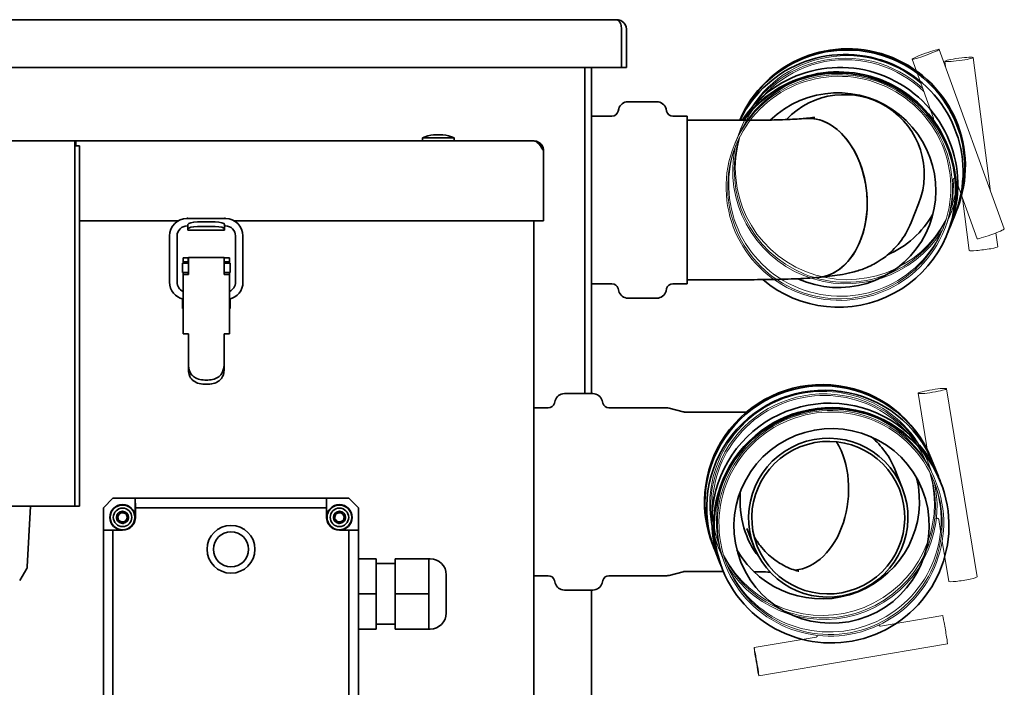
# Model space of a CAD drawing. Units: millimetres. Extents: x 0 to 2376, y 0 to 1680.
# Drawn here: x 427 to 735, y 1184 to 1393 of the extents above; entities that cross this region are included whole.
import ezdxf

# ---------------------------------------------------------------- set-up
doc = ezdxf.new("R2010")
doc.units = ezdxf.units.MM
doc.header["$LTSCALE"] = 4
doc.layers.add('Reference (ISO)', color=7, linetype='Continuous', lineweight=9)
doc.layers.add('Visible (ISO)', color=7, linetype='Continuous', lineweight=35)

msp = doc.modelspace()

# ---------------------------------------------------------------- linework, layer by layer
at = {"layer": 'Reference (ISO)'}
for p, q in [((735.269, 1327.329), (714.919, 1383.616)), ((713.153, 1362.029), (706.455, 1380.556)), ((731.018, 1339.087), (725.586, 1381.046)), ((716.88, 1378.191), (716.66, 1379.89)), ((652.7, 1358.709), (653.014, 1359.493)), ((650.618, 1353.513), (650.932, 1354.297)), ((726.805, 1324.269), (720.107, 1342.796)), ((724.338, 1320.587), (722.219, 1336.954)), ((718.607, 1332.302), (718.921, 1333.086)), ((716.525, 1327.106), (716.839, 1327.89)), ((733.263, 1321.743), (732.7, 1326.089)), ((711.491, 1256.425), (708.348, 1275.809)), ((726.795, 1218.273), (717.232, 1277.25)), ((711.711, 1253.458), (711.639, 1253.637)), ((713.793, 1248.262), (713.479, 1249.046)), ((715.347, 1232.645), (714.768, 1236.216)), ((717.911, 1216.832), (715.859, 1229.491)), ((645.805, 1227.051), (645.49, 1227.835)), ((647.886, 1221.855), (647.572, 1222.639)), ((696.505, 1202.804), (716.01, 1206.113)), ((656.867, 1196.078), (676.372, 1199.388)), ((658.373, 1187.205), (717.515, 1197.24))]:
    msp.add_line(p, q, dxfattribs=at)
for centre, major_axis, ratio, start_param, end_param in [((685.968, 1346.289), (-32.953, 13.203), 0.9955878, 4.3776629, 6.2831853), ((685.654, 1345.506), (-32.953, 13.203), 0.9955878, 4.3441834, 6.3504788), ((685.654, 1345.506), (-32.489, 13.017), 0.9955878, 4.3157395, 6.2459031), ((683.886, 1341.093), (-32.953, 13.203), 0.9955878, 4.1373949, 6.2831853), ((685.654, 1345.506), (32.489, -13.017), 0.9955878, 3.2220005, 6.2027775), ((685.968, 1346.289), (-32.489, 13.017), 0.9955878, 0.0925712, 3.0490215), ((683.886, 1341.093), (-32.489, 13.017), 0.9955878, 0.0121182, 3.1294745), ((685.654, 1345.506), (32.953, -13.203), 0.9955878, 3.3136747, 6.1111032), ((683.886, 1341.093), (32.953, -13.203), 0.9955878, 0, 0.4360644), ((685.654, 1345.506), (32.953, -13.203), 0.9955878, 6.2158918, 6.5322054), ((685.654, 1345.506), (32.489, -13.017), 0.9955878, 0.0372822, 0.277464), ((685.968, 1346.289), (32.953, -13.203), 0.9955878, 0, 0.2146622), ((731.037, 1325.799), (-4.232, -1.53), 0.0701847, 0, 3.1415926), ((728.8, 1321.165), (-4.463, -0.578), 0.0819872, 0, 3.1415927), ((678.444, 1241.039), (32.953, 13.203), 0.9955878, 0.0541736, 3.1415927), ((678.758, 1240.255), (-32.489, -13.017), 0.9955878, 3.1788749, 6.2459031), ((680.526, 1235.842), (32.953, 13.203), 0.9955878, 0, 3.1415927), ((678.758, 1240.255), (-32.953, -13.203), 0.9955878, 3.0742992, 6.3504788), ((678.444, 1241.039), (-32.489, -13.017), 0.9955878, 0.0925712, 3.0490215), ((678.758, 1240.255), (32.489, 13.017), 0.9955878, 3.2220005, 6.2027775), ((680.526, 1235.842), (-32.489, -13.017), 0.9955878, 0.0121182, 3.1294745), ((678.758, 1240.255), (32.953, 13.203), 0.9955878, 3.3136747, 6.1111032), ((722.353, 1217.552), (-4.442, -0.72), 0.091585, 0, 3.1415927), ((716.763, 1201.676), (0.753, -4.437), 0.0199214, 0, 3.1415927)]:
    msp.add_ellipse(centre, major_axis=major_axis, ratio=ratio, start_param=start_param, end_param=end_param, dxfattribs=at)
for centre, major_axis, ratio in [((710.687, 1382.086), (-4.232, -1.53), 0.0701847), ((683.572, 1340.309), (32.953, -13.203), 0.9955878), ((721.123, 1380.468), (-4.463, -0.578), 0.0819872), ((683.572, 1340.309), (32.489, -13.017), 0.9955878), ((680.84, 1235.058), (32.953, 13.203), 0.9955878), ((712.79, 1276.53), (-4.442, -0.72), 0.091585), ((680.84, 1235.058), (32.489, 13.017), 0.9955878), ((657.62, 1191.642), (0.753, -4.437), 0.0199214)]:
    msp.add_ellipse(centre, major_axis=major_axis, ratio=ratio, dxfattribs=at)
for points, knots in [([(713.153, 1362.029), (713.154, 1362.027), (713.155, 1362.023), (713.16, 1362.007), (713.164, 1361.993), (713.17, 1361.951), (713.173, 1361.928), (713.171, 1361.863), (713.168, 1361.823), (713.139, 1361.723), (713.114, 1361.666), (713.038, 1361.568), (712.995, 1361.528), (712.901, 1361.468), (712.852, 1361.448), (712.757, 1361.423), (712.711, 1361.419), (712.626, 1361.421), (712.59, 1361.428), (712.531, 1361.444), (712.509, 1361.453), (712.475, 1361.469), (712.463, 1361.475), (712.444, 1361.487), (712.437, 1361.491), (712.43, 1361.497), (712.428, 1361.498), (712.428, 1361.498)], [1.935967759, 1.935967759, 1.935967759, 1.935967759, 1.940134435, 1.940134435, 1.945391759, 1.945391759, 1.949069033, 1.949069033, 1.952486391, 1.952486391, 1.955431241, 1.955431241, 1.95765223, 1.95765223, 1.959731594, 1.959731594, 1.962102647, 1.962102647, 1.965102084, 1.965102084, 1.968548287, 1.968548287, 1.972216015, 1.972216015, 1.976724071, 1.976724071, 1.981039065, 1.981039065, 1.981039065, 1.981039065]), ([(719.159, 1342.709), (719.159, 1342.709), (719.159, 1342.711), (719.16, 1342.717), (719.161, 1342.721), (719.164, 1342.736), (719.166, 1342.748), (719.177, 1342.784), (719.183, 1342.802), (719.206, 1342.853), (719.222, 1342.885), (719.287, 1342.966), (719.332, 1343.014), (719.456, 1343.08), (719.515, 1343.101), (719.632, 1343.117), (719.687, 1343.115), (719.789, 1343.095), (719.835, 1343.078), (719.919, 1343.034), (719.953, 1343.008), (720.015, 1342.952), (720.036, 1342.925), (720.07, 1342.875), (720.08, 1342.855), (720.096, 1342.824), (720.101, 1342.812), (720.105, 1342.801), (720.106, 1342.798), (720.107, 1342.796)], [3.243400183, 3.243400183, 3.243400183, 3.243400183, 3.247077696, 3.247077696, 3.249905669, 3.249905669, 3.253813489, 3.253813489, 3.256400824, 3.256400824, 3.258831835, 3.258831835, 3.260856429, 3.260856429, 3.262087586, 3.262087586, 3.263110234, 3.263110234, 3.264188824, 3.264188824, 3.265544911, 3.265544911, 3.267455683, 3.267455683, 3.269843843, 3.269843843, 3.272300749, 3.272300749, 3.272959268, 3.272959268, 3.272959268, 3.272959268]), ([(720.846, 1340.182), (720.846, 1340.182), (720.846, 1340.182), (720.847, 1340.185), (720.848, 1340.188), (720.85, 1340.197), (720.852, 1340.201), (720.857, 1340.214), (720.861, 1340.224), (720.874, 1340.253), (720.881, 1340.268), (720.91, 1340.313), (720.928, 1340.344), (720.977, 1340.389)], [3.247602649, 3.247602649, 3.247602649, 3.247602649, 3.24976087, 3.24976087, 3.252885755, 3.252885755, 3.254666526, 3.254666526, 3.257188076, 3.257188076, 3.25899119, 3.25899119, 3.260746932, 3.260746932, 3.260746932, 3.260746932]), ([(711.491, 1256.425), (711.493, 1256.411), (711.496, 1256.392), (711.498, 1256.338), (711.498, 1256.307), (711.485, 1256.232), (711.478, 1256.201), (711.453, 1256.138), (711.44, 1256.11), (711.392, 1256.035), (711.35, 1255.984), (711.249, 1255.91), (711.198, 1255.884), (711.095, 1255.853), (711.045, 1255.846), (710.947, 1255.846), (710.902, 1255.854), (710.815, 1255.877), (710.78, 1255.894), (710.707, 1255.935), (710.684, 1255.955), (710.632, 1256.002), (710.62, 1256.018), (710.598, 1256.044), (710.592, 1256.053), (710.583, 1256.066), (710.58, 1256.07), (710.575, 1256.079), (710.573, 1256.082), (710.569, 1256.089), (710.567, 1256.091), (710.565, 1256.095), (710.565, 1256.096), (710.565, 1256.096)], [1.958989388, 1.958989388, 1.958989388, 1.958989388, 1.959565066, 1.959565066, 1.960018606, 1.960018606, 1.960259821, 1.960259821, 1.960414506, 1.960414506, 1.960647855, 1.960647855, 1.960821205, 1.960821205, 1.960992924, 1.960992924, 1.96119914, 1.96119914, 1.961494005, 1.961494005, 1.962000482, 1.962000482, 1.962975336, 1.962975336, 1.964068788, 1.964068788, 1.96512945, 1.96512945, 1.96649542, 1.96649542, 1.96873484, 1.96873484, 1.971449208, 1.971449208, 1.971449208, 1.971449208]), ([(714.768, 1236.216), (714.766, 1236.226), (714.764, 1236.24), (714.753, 1236.279), (714.746, 1236.301), (714.719, 1236.36), (714.7, 1236.399), (714.624, 1236.485), (714.575, 1236.53), (714.456, 1236.59), (714.398, 1236.608), (714.286, 1236.621), (714.232, 1236.618), (714.133, 1236.598), (714.089, 1236.58), (714.045, 1236.557), (714.037, 1236.553), (714.029, 1236.548)], [0.645290004, 0.645290004, 0.645290004, 0.645290004, 0.648985799, 0.648985799, 0.651681206, 0.651681206, 0.654267271, 0.654267271, 0.656239973, 0.656239973, 0.657549819, 0.657549819, 0.658724697, 0.658724697, 0.660030247, 0.660030247, 0.660345708, 0.660345708, 0.660345708, 0.660345708]), ([(696.026, 1203.143), (696.026, 1203.141), (696.027, 1203.139), (696.044, 1203.085), (696.071, 1203.034), (696.135, 1202.949), (696.171, 1202.915), (696.248, 1202.86), (696.286, 1202.842), (696.355, 1202.816), (696.384, 1202.81), (696.431, 1202.803), (696.449, 1202.802), (696.477, 1202.801), (696.487, 1202.802), (696.502, 1202.803), (696.505, 1202.804), (696.505, 1202.804)], [1.952681358, 1.952681358, 1.952681358, 1.952681358, 1.952790892, 1.952790892, 1.95528154, 1.95528154, 1.957804552, 1.957804552, 1.960813998, 1.960813998, 1.964436943, 1.964436943, 1.968271319, 1.968271319, 1.972627886, 1.972627886, 1.978365681, 1.978365681, 1.978365681, 1.978365681]), ([(676.372, 1199.388), (676.373, 1199.388), (676.377, 1199.389), (676.392, 1199.392), (676.406, 1199.396), (676.447, 1199.411), (676.468, 1199.42), (676.522, 1199.453), (676.556, 1199.476), (676.627, 1199.549), (676.664, 1199.598), (676.712, 1199.712), (676.726, 1199.77), (676.731, 1199.859), (676.729, 1199.89), (676.725, 1199.92)], [0.625231206, 0.625231206, 0.625231206, 0.625231206, 0.629679127, 0.629679127, 0.635222864, 0.635222864, 0.638995512, 0.638995512, 0.642481563, 0.642481563, 0.645524516, 0.645524516, 0.647833082, 0.647833082, 0.649109156, 0.649109156, 0.649109156, 0.649109156])]:
    msp.add_open_spline(points, degree=3, knots=knots, dxfattribs=at)
at = {"layer": 'Visible (ISO)'}
for p, q in [((613.769, 1392.924), (167.911, 1392.924)), ((613.769, 1392.924), (613.84, 1392.924)), ((613.84, 1392.924), (613.84, 1392.921)), ((615.269, 1389.924), (615.269, 1377.924)), ((615.34, 1389.924), (615.34, 1377.924)), ((616.84, 1377.924), (616.84, 1389.924)), ((299.839, 1377.924), (615.269, 1377.924)), ((603.84, 1377.924), (603.84, 1275.724)), ((603.84, 1377.924), (603.84, 1275.724)), ((605.84, 1377.924), (605.84, 1275.724)), ((615.34, 1377.924), (616.84, 1377.924)), ((614.229, 1364.221), (614.426, 1364.979)), ((617.33, 1367.224), (626.35, 1367.224)), ((629.451, 1364.221), (629.254, 1364.979)), ((605.84, 1362.724), (612.294, 1362.724)), ((631.387, 1362.724), (635.84, 1362.724)), ((635.84, 1310.124), (635.84, 1362.724)), ((635.84, 1361.424), (656.907, 1361.424)), ((562.84, 1355.904), (552.84, 1355.904)), ((552.84, 1354.904), (552.84, 1355.904)), ((556.39, 1356.853), (559.29, 1356.853)), ((562.84, 1354.904), (562.84, 1355.904)), ((178.84, 1354.904), (443.84, 1354.904)), ((443.84, 1354.904), (444.14, 1354.904)), ((443.84, 1354.553), (443.84, 1354.904)), ((443.84, 1354.553), (443.84, 1266.157)), ((444.14, 1353.404), (443.84, 1353.404)), ((445.34, 1353.365), (443.84, 1353.365)), ((444.14, 1354.904), (587.84, 1354.904)), ((444.14, 1354.904), (444.14, 1353.365)), ((445.34, 1353.365), (445.34, 1353.248)), ((445.34, 1266.08), (445.34, 1353.248)), ((590.84, 1329.904), (590.84, 1351.904)), ((708.469, 1335.23), (706.098, 1329.313)), ((719.772, 1331.633), (718.143, 1327.569)), ((720.487, 1333.419), (720.33, 1333.027)), ((476.377, 1329.904), (445.34, 1329.904)), ((479.04, 1330.61), (479.04, 1330.654)), ((479.04, 1330.654), (479.34, 1330.654)), ((491.115, 1330.61), (479.065, 1330.61)), ((479.34, 1328.26), (479.065, 1328.26)), ((479.34, 1330.654), (479.34, 1330.61)), ((479.34, 1328.737), (479.34, 1327.288)), ((482.34, 1329.514), (487.84, 1329.514)), ((482.34, 1328.065), (487.84, 1328.065)), ((490.84, 1330.61), (490.84, 1330.654)), ((490.84, 1330.654), (491.14, 1330.654)), ((490.84, 1327.288), (490.84, 1328.737)), ((491.115, 1328.26), (490.84, 1328.26)), ((491.14, 1330.654), (491.14, 1330.61)), ((590.84, 1329.904), (493.804, 1329.904)), ((587.84, 1329.904), (587.84, 1125.491)), ((473.59, 1325.135), (473.59, 1310.635)), ((475.94, 1325.135), (475.94, 1310.635)), ((479.34, 1327.006), (479.34, 1327.288)), ((479.34, 1327.006), (479.34, 1326.904)), ((490.84, 1326.904), (479.34, 1326.904)), ((490.84, 1327.288), (490.84, 1327.006)), ((490.84, 1326.904), (490.84, 1327.006)), ((494.24, 1310.635), (494.24, 1325.135)), ((496.59, 1310.635), (496.59, 1325.135)), ((717.585, 1326.176), (717.428, 1325.784)), ((479.49, 1318.404), (490.69, 1318.404)), ((479.49, 1318.403), (479.49, 1318.404)), ((479.49, 1318.403), (479.49, 1316.753)), ((490.69, 1318.404), (490.69, 1318.403)), ((490.69, 1318.403), (490.69, 1316.753)), ((477.59, 1316.634), (479.49, 1316.634)), ((477.59, 1315.076), (477.59, 1316.634)), ((477.84, 1318.235), (477.84, 1318.234)), ((477.84, 1318.235), (479.44, 1318.235)), ((477.84, 1318.234), (479.44, 1318.234)), ((477.84, 1318.234), (477.84, 1317.034)), ((477.84, 1317.034), (479.44, 1317.034)), ((477.84, 1316.634), (477.84, 1317.034)), ((479.44, 1318.234), (479.44, 1318.235)), ((479.44, 1317.034), (479.44, 1318.234)), ((479.44, 1317.034), (479.44, 1316.634)), ((479.49, 1316.753), (479.49, 1313.808)), ((490.69, 1313.808), (490.69, 1316.753)), ((490.69, 1316.634), (492.59, 1316.634)), ((490.74, 1318.235), (490.74, 1318.234)), ((490.74, 1318.235), (492.34, 1318.235)), ((490.74, 1318.234), (490.74, 1317.034)), ((492.34, 1318.234), (490.74, 1318.234)), ((490.74, 1317.034), (490.74, 1316.634)), ((492.34, 1317.034), (490.74, 1317.034)), ((492.34, 1318.235), (492.34, 1318.234)), ((492.34, 1318.234), (492.34, 1317.034)), ((492.34, 1317.034), (492.34, 1316.634)), ((492.59, 1316.634), (492.59, 1315.076)), ((477.59, 1313.634), (477.59, 1315.076)), ((477.59, 1313.634), (479.49, 1313.634)), ((477.84, 1313.034), (477.84, 1313.634)), ((477.84, 1313.034), (477.84, 1313.033)), ((477.84, 1313.033), (477.84, 1294.433)), ((479.44, 1313.634), (479.44, 1313.034)), ((479.44, 1313.033), (479.44, 1313.034)), ((479.49, 1313.808), (479.49, 1313.799)), ((479.49, 1313.315), (479.49, 1313.799)), ((479.49, 1313.315), (479.49, 1313.033)), ((490.69, 1313.808), (490.69, 1313.799)), ((490.69, 1313.799), (490.69, 1313.315)), ((490.69, 1313.634), (492.59, 1313.634)), ((490.69, 1313.315), (490.69, 1313.033)), ((490.74, 1313.634), (490.74, 1313.034)), ((490.74, 1313.034), (490.74, 1313.033)), ((492.34, 1313.634), (492.34, 1313.034)), ((492.34, 1313.034), (492.34, 1313.033)), ((492.34, 1313.033), (492.34, 1294.433)), ((492.59, 1315.076), (492.59, 1313.634)), ((605.84, 1310.124), (612.294, 1310.124)), ((631.387, 1310.124), (635.84, 1310.124)), ((635.84, 1311.424), (656.907, 1311.424)), ((614.229, 1308.627), (614.426, 1307.869)), ((629.451, 1308.627), (629.254, 1307.869)), ((477.59, 1304.634), (477.59, 1305.362)), ((477.59, 1302.334), (477.59, 1304.634)), ((492.59, 1305.362), (492.59, 1304.634)), ((492.59, 1302.334), (492.59, 1304.634)), ((617.33, 1305.624), (626.35, 1305.624)), ((477.84, 1302.334), (477.59, 1302.334)), ((492.59, 1302.334), (492.34, 1302.334)), ((479.49, 1294.433), (479.49, 1293.08)), ((490.69, 1294.433), (490.69, 1293.08)), ((479.49, 1290.917), (479.49, 1293.08)), ((479.49, 1285.338), (479.49, 1290.917)), ((490.69, 1293.08), (490.69, 1290.917)), ((490.69, 1290.917), (490.69, 1285.338)), ((479.49, 1285.338), (479.49, 1283.453)), ((490.69, 1285.338), (490.69, 1283.453)), ((597.37, 1275.724), (606.31, 1275.724)), ((594.247, 1272.689), (594.48, 1273.527)), ((609.433, 1272.689), (609.2, 1273.527)), ((587.84, 1271.224), (592.32, 1271.224)), ((611.36, 1271.224), (629.456, 1271.224)), ((634.593, 1269.988), (630.211, 1271.127)), ((635.096, 1269.924), (651.779, 1269.924)), ((443.84, 1263.508), (443.84, 1266.157)), ((445.34, 1266.08), (445.34, 1263.431)), ((443.84, 1263.508), (443.84, 1243.404)), ((443.84, 1243.404), (443.84, 1263.431)), ((445.34, 1243.404), (445.34, 1263.431)), ((712.3, 1255.564), (712.457, 1255.172)), ((713.016, 1253.778), (714.644, 1249.715)), ((703.341, 1246.118), (700.97, 1252.035)), ((715.202, 1248.321), (715.359, 1247.929)), ((443.84, 1240.404), (443.84, 1243.404)), ((445.34, 1243.404), (445.34, 1240.404)), ((452.84, 1239.904), (455.84, 1242.904)), ((462.84, 1242.904), (455.84, 1242.904)), ((462.84, 1236.904), (462.84, 1242.904)), ((522.84, 1242.904), (462.84, 1242.904)), ((462.866, 1239.904), (462.84, 1242.904)), ((522.814, 1239.904), (522.84, 1242.904)), ((529.84, 1242.904), (522.84, 1242.904)), ((522.84, 1242.904), (522.84, 1236.904)), ((529.84, 1242.904), (532.84, 1239.904)), ((443.84, 1240.404), (175.84, 1240.404)), ((428.923, 1221.356), (429.921, 1240.404)), ((443.84, 1240.404), (445.34, 1240.404)), ((452.84, 1239.904), (452.84, 1232.904)), ((458.273, 1238.453), (458.239, 1238.546)), ((522.814, 1239.904), (462.866, 1239.904)), ((462.866, 1239.904), (462.866, 1236.904)), ((522.814, 1239.904), (522.814, 1236.904)), ((527.442, 1238.546), (527.408, 1238.453)), ((532.84, 1232.904), (532.84, 1239.904)), ((459.47, 1235.272), (459.434, 1235.365)), ((526.246, 1235.365), (526.21, 1235.272)), ((452.84, 1232.904), (458.84, 1232.904)), ((452.84, 1132.904), (452.84, 1232.904)), ((455.84, 1232.878), (452.84, 1232.904)), ((455.84, 1132.93), (455.84, 1232.878)), ((455.84, 1232.878), (458.84, 1232.878)), ((526.84, 1232.904), (532.84, 1232.904)), ((529.84, 1232.878), (526.84, 1232.878)), ((529.84, 1232.878), (532.84, 1232.904)), ((529.84, 1132.93), (529.84, 1232.878)), ((532.84, 1132.904), (532.84, 1232.904)), ((656.928, 1227.521), (654.557, 1233.439)), ((643.924, 1228.168), (644.081, 1227.776)), ((644.64, 1226.382), (646.268, 1222.319)), ((532.84, 1223.904), (538.34, 1223.904)), ((538.34, 1223.904), (538.34, 1212.904)), ((544.34, 1223.904), (544.34, 1212.904)), ((544.34, 1223.904), (554.84, 1223.904)), ((554.84, 1223.904), (554.84, 1218.404)), ((554.84, 1223.904), (555.34, 1223.904)), ((428.783, 1220.886), (426.584, 1217.077)), ((538.34, 1222.404), (544.34, 1222.404)), ((634.593, 1219.86), (630.211, 1218.721)), ((635.096, 1219.924), (647.234, 1219.924)), ((646.826, 1220.925), (646.983, 1220.533)), ((554.84, 1218.404), (554.84, 1212.904)), ((560.34, 1218.904), (560.34, 1206.904)), ((587.84, 1218.624), (592.32, 1218.624)), ((594.247, 1217.159), (594.48, 1216.321)), ((609.433, 1217.159), (609.2, 1216.321)), ((611.36, 1218.624), (629.456, 1218.624)), ((597.37, 1214.124), (606.31, 1214.124)), ((605.84, 1214.124), (605.84, 1116.656)), ((532.84, 1212.904), (538.34, 1212.904)), ((538.34, 1212.904), (538.34, 1201.904)), ((544.34, 1212.904), (544.34, 1201.904)), ((544.34, 1212.904), (554.84, 1212.904)), ((554.84, 1212.904), (554.84, 1207.404)), ((554.84, 1207.404), (554.84, 1201.904)), ((532.84, 1201.904), (538.34, 1201.904)), ((538.34, 1203.404), (544.34, 1203.404)), ((544.34, 1201.904), (554.84, 1201.904)), ((554.84, 1201.904), (555.34, 1201.904))]:
    msp.add_line(p, q, dxfattribs=at)
for centre, radius in [((458.84, 1236.904), 3.974), ((458.84, 1236.904), 3.869), ((458.84, 1236.904), 2.9), ((458.84, 1236.904), 1.9), ((526.84, 1236.904), 3.974), ((526.84, 1236.904), 3.869), ((526.84, 1236.904), 2.9), ((526.84, 1236.904), 1.9), ((492.84, 1226.904), 7.5), ((492.84, 1226.904), 5.5)]:
    msp.add_circle(centre, radius, dxfattribs=at)
for centre, radius, start, end in [((613.84, 1389.924), 1.5, 0, 20.34111), ((617.33, 1364.224), 3, 90, 165.42578), ((626.35, 1364.224), 3, 14.57422, 90), ((612.294, 1364.724), 2, 270, 345.42578), ((631.387, 1364.724), 2, 194.57422, 270), ((558.865, 1340.488), 16.552, 98.59862, 111.34555), ((556.815, 1340.488), 16.552, 68.65445, 81.40138), ((479.065, 1325.135), 5.475, 90, 180), ((479.065, 1325.135), 3.125, 90, 180), ((491.115, 1325.135), 5.475, 0, 90), ((491.115, 1325.135), 3.125, 0, 90), ((479.065, 1310.635), 5.475, 180, 257.07095), ((479.065, 1310.635), 3.125, 180, 246.921), ((491.115, 1310.635), 5.475, 282.92905, 0), ((491.115, 1310.635), 3.125, 293.079, 0), ((612.294, 1308.124), 2, 14.57422, 90), ((631.387, 1308.124), 2, 90, 165.42578), ((617.33, 1308.624), 3, 194.57422, 270), ((626.35, 1308.624), 3, 270, 345.42578), ((597.37, 1272.724), 3, 90, 164.47589), ((606.31, 1272.724), 3, 15.52411, 90), ((592.32, 1273.224), 2, 270, 344.47589), ((611.36, 1273.224), 2, 195.52411, 270), ((629.456, 1268.224), 3, 75.42578, 90), ((635.096, 1271.924), 2, 255.42578, 270), ((458.84, 1236.904), 4, 0, 270), ((458.84, 1236.904), 1.45, 331.34129, 69.88845), ((526.84, 1236.904), 4, 270, 180), ((526.84, 1236.904), 1.45, 110.11155, 208.65871), ((458.84, 1236.904), 4.026, 270, 0), ((526.84, 1236.904), 4.026, 180, 270), ((555.34, 1218.904), 5, 0, 90), ((427.874, 1221.411), 1.05, 330, 357), ((635.096, 1217.924), 2, 90, 104.57422), ((592.32, 1216.624), 2, 15.52411, 90), ((611.36, 1216.624), 2, 90, 164.47589), ((629.456, 1221.624), 3, 270, 284.57422), ((597.37, 1217.124), 3, 195.52411, 270), ((606.31, 1217.124), 3, 270, 344.47589), ((555.34, 1206.904), 5, 270, 0)]:
    msp.add_arc(centre, radius, start, end, dxfattribs=at)
for centre, major_axis, ratio, start_param, end_param in [((686.299, 1347.117), (34.188, -13.698), 0.9955878, 0, 3.1236364), ((686.142, 1346.725), (34.188, -13.698), 0.9955878, 6.2627114, 9.3951914), ((685.584, 1345.331), (34.188, -13.698), 0.9955878, 0, 3.0701544), ((683.956, 1341.268), (34.188, -13.698), 0.9955878, 6.2627114, 9.2257814), ((683.397, 1339.874), (34.188, -13.698), 0.9955878, 0, 2.8964203), ((686.142, 1346.725), (-32.795, 13.14), 0.9955878, 4.6071667, 4.8176112), ((683.24, 1339.482), (34.188, -13.698), 0.9955878, 4.3943561, 9.1663414), ((683.956, 1341.268), (-32.795, 13.14), 0.9955878, 4.6071667, 4.8176112), ((683.24, 1339.482), (28.435, -11.393), 0.9955878, 4.6660409, 9.0027467), ((685.262, 1344.529), (-23.207, 9.298), 0.9955878, 3.1415927, 5.9093371), ((674.968, 1337.06), (-2.097, 24.912), 0.692015, 3.1415927, 6.2831853), ((674.968, 1337.06), (2.097, -24.912), 0.692015, 0, 3.1415927), ((686.299, 1347.117), (28.435, -11.393), 0.9955878, 5.5080244, 6.1479227), ((482.34, 1328.737), (-3, 0), 0.258819, 4.712389, 6.2831853), ((482.34, 1327.288), (-3, 0), 0.258819, 4.712389, 6.2831853), ((487.84, 1328.737), (3, 0), 0.258819, 0, 1.5707963), ((487.84, 1327.288), (3, 0), 0.258819, 0, 1.5707963), ((479.49, 1313.033), (-1.65, 0), 0.0001911, 6.2831696, 7.8539738), ((479.49, 1313.033), (-0.05, 0), 0.0001911, 6.2831786, 7.8539816), ((490.69, 1313.033), (1.65, 0), 0.0001911, 4.712389, 6.2831773), ((490.69, 1313.033), (0.05, 0), 0.0001911, 4.7123811, 6.2831695), ((479.49, 1294.433), (-1.65, 0), 0.0001911, 6.2831695, 7.8539737), ((490.69, 1294.433), (1.65, 0), 0.0001911, 4.712389, 6.2831774), ((678.112, 1241.866), (34.188, 13.698), 0.9955878, 0, 3.1415927), ((678.828, 1240.08), (34.188, 13.698), 0.9955878, 0, 3.1415927), ((678.269, 1241.474), (34.188, 13.698), 0.9955878, 6.2627114, 9.4452518), ((681.014, 1234.623), (34.188, 13.698), 0.9955878, 0, 3.1415927), ((678.269, 1241.474), (-32.795, -13.14), 0.9955878, 4.6071667, 4.8176112), ((680.456, 1236.017), (34.188, 13.698), 0.9955878, 6.2627114, 9.4452518), ((680.456, 1236.017), (-32.795, -13.14), 0.9955878, 4.6071667, 4.8176112), ((669.84, 1244.288), (-2.013, -23.915), 0.692015, 0.109631, 2.3776561), ((669.84, 1244.288), (-2.013, -23.915), 0.692015, 0.109631, 2.3776561), ((678.112, 1241.866), (-28.435, -11.393), 0.9955878, 0.1352626, 3.00633), ((669.84, 1244.288), (-2.097, -24.912), 0.692015, 4.7438695, 5.6787903), ((669.84, 1244.288), (2.097, 24.912), 0.692015, 1.6022769, 2.5371976)]:
    msp.add_ellipse(centre, major_axis=major_axis, ratio=ratio, start_param=start_param, end_param=end_param, dxfattribs=at)
for centre, major_axis in [((681.171, 1234.231), (-34.188, -13.698)), ((681.171, 1234.231), (-28.435, -11.393)), ((680.134, 1236.819), (23.207, 9.298)), ((680.134, 1236.819), (-22.278, -8.926))]:
    msp.add_ellipse(centre, major_axis=major_axis, ratio=0.9955878, dxfattribs=at)
for points, knots in [([(613.769, 1392.924), (614.275, 1392.924), (614.772, 1392.373), (615.041, 1391.516), (615.189, 1391.042), (615.269, 1390.483), (615.269, 1389.924)], [1.5707963, 1.5707963, 1.5707963, 1.5707963, 2.5821185, 2.5821185, 2.5821185, 3.1415927, 3.1415927, 3.1415927, 3.1415927]), ([(616.84, 1389.924), (616.84, 1390.935), (616.289, 1391.93), (615.432, 1392.467), (614.958, 1392.764), (614.4, 1392.924), (613.84, 1392.924)], [-3.1415927, -3.1415927, -3.1415927, -3.1415927, -2.1302705, -2.1302705, -2.1302705, -1.5707963, -1.5707963, -1.5707963, -1.5707963]), ([(656.907, 1361.424), (658.126, 1361.424), (659.346, 1361.432), (661.749, 1361.465), (662.931, 1361.489), (665.224, 1361.552), (666.333, 1361.591), (668.44, 1361.683), (669.438, 1361.735), (671.282, 1361.848), (672.127, 1361.909), (672.871, 1361.972)], [3.14159265, 3.14159265, 3.14159265, 3.14159265, 3.29518163, 3.29518163, 3.4487706, 3.4487706, 3.60235958, 3.60235958, 3.75594855, 3.75594855, 3.90953752, 3.90953752, 3.90953752, 3.90953752]), ([(675.88, 1362.307), (675.88, 1362.307), (675.873, 1362.306), (675.795, 1362.293), (675.591, 1362.26), (674.904, 1362.171), (674.357, 1362.108), (673.439, 1362.021), (673.163, 1361.996), (672.871, 1361.972)], [3.55171226, 3.55171226, 3.55171226, 3.55171226, 3.57708561, 3.57708561, 3.69573713, 3.69573713, 3.84932611, 3.84932611, 3.90953752, 3.90953752, 3.90953752, 3.90953752]), ([(590.84, 1351.904), (590.187, 1352.93), (589.533, 1353.939), (588.88, 1354.47), (588.533, 1354.752), (588.187, 1354.904), (587.84, 1354.904)], [-1, -1, -1, -1, -0.3466232, -0.3466232, -0.3466232, 0, 0, 0, 0]), ([(590.584, 1353.117), (590.337, 1353.675), (589.916, 1354.154), (589.394, 1354.47), (588.928, 1354.752), (588.385, 1354.904), (587.84, 1354.904)], [-0.73492419, -0.73492419, -0.73492419, -0.73492419, -0.3466232, -0.3466232, -0.3466232, 0, 0, 0, 0]), ([(706.098, 1329.313), (705.094, 1326.808), (703.834, 1324.808), (700.985, 1321.124), (699.441, 1319.755), (696.157, 1317.192), (694.659, 1316.404), (691.704, 1314.967), (690.488, 1314.558), (687.812, 1313.718), (686.619, 1313.461), (684.31, 1313.008), (683.229, 1312.84), (681.047, 1312.544), (679.952, 1312.419), (678.244, 1312.251), (677.66, 1312.198), (677.065, 1312.148)], [3.14159265, 3.14159265, 3.14159265, 3.14159265, 3.17398917, 3.17398917, 3.21786664, 3.21786664, 3.28397789, 3.28397789, 3.37750915, 3.37750915, 3.52433123, 3.52433123, 3.67792021, 3.67792021, 3.83150918, 3.83150918, 3.90953752, 3.90953752, 3.90953752, 3.90953752]), ([(656.907, 1311.424), (658.35, 1311.424), (659.792, 1311.434), (662.651, 1311.472), (664.068, 1311.501), (666.851, 1311.578), (668.217, 1311.626), (670.879, 1311.741), (672.174, 1311.808), (674.682, 1311.963), (675.894, 1312.05), (677.065, 1312.148)], [3.14159265, 3.14159265, 3.14159265, 3.14159265, 3.29518163, 3.29518163, 3.4487706, 3.4487706, 3.60235958, 3.60235958, 3.75594855, 3.75594855, 3.90953752, 3.90953752, 3.90953752, 3.90953752]), ([(485.09, 1279.933), (484.439, 1279.933), (483.741, 1279.998), (482.446, 1280.298), (481.847, 1280.536), (481.159, 1280.984), (480.95, 1281.149), (480.574, 1281.52), (480.408, 1281.728), (480.054, 1282.269), (479.871, 1282.677), (479.621, 1283.563), (479.552, 1284.039), (479.499, 1284.764), (479.49, 1285.049), (479.49, 1285.338)], [2.7412822, 2.7412822, 2.7412822, 2.7412822, 2.93662222, 2.93662222, 3.13196224, 3.13196224, 3.21547036, 3.21547036, 3.29897848, 3.29897848, 3.43627841, 3.43627841, 3.57357834, 3.57357834, 3.65810405, 3.65810405, 3.65810405, 3.65810405]), ([(490.69, 1285.338), (490.69, 1285.049), (490.681, 1284.764), (490.628, 1284.039), (490.559, 1283.563), (490.309, 1282.677), (490.126, 1282.269), (489.772, 1281.728), (489.606, 1281.52), (489.231, 1281.149), (489.021, 1280.984), (488.333, 1280.536), (487.735, 1280.298), (486.439, 1279.998), (485.741, 1279.933), (485.09, 1279.933)], [1.82446035, 1.82446035, 1.82446035, 1.82446035, 1.90898606, 1.90898606, 2.046286, 2.046286, 2.18358593, 2.18358593, 2.26709405, 2.26709405, 2.35060217, 2.35060217, 2.54594218, 2.54594218, 2.7412822, 2.7412822, 2.7412822, 2.7412822]), ([(485.09, 1278.613), (484.369, 1278.613), (483.602, 1278.693), (482.198, 1279.055), (481.561, 1279.341), (480.847, 1279.879), (480.631, 1280.08), (480.257, 1280.529), (480.099, 1280.778), (479.765, 1281.452), (479.618, 1281.966), (479.507, 1282.822), (479.491, 1283.138), (479.49, 1283.453)], [3.24660707, 3.24660707, 3.24660707, 3.24660707, 3.46290518, 3.46290518, 3.67920328, 3.67920328, 3.77415176, 3.77415176, 3.86910023, 3.86910023, 4.03567962, 4.03567962, 4.12833681, 4.12833681, 4.12833681, 4.12833681]), ([(490.69, 1283.453), (490.69, 1283.138), (490.673, 1282.822), (490.563, 1281.966), (490.415, 1281.452), (490.081, 1280.778), (489.923, 1280.529), (489.549, 1280.08), (489.333, 1279.879), (488.619, 1279.341), (487.983, 1279.055), (486.579, 1278.693), (485.811, 1278.613), (485.09, 1278.613)], [2.36487734, 2.36487734, 2.36487734, 2.36487734, 2.45753453, 2.45753453, 2.62411392, 2.62411392, 2.71906239, 2.71906239, 2.81401087, 2.81401087, 3.03030897, 3.03030897, 3.24660707, 3.24660707, 3.24660707, 3.24660707]), ([(700.97, 1252.035), (699.966, 1254.54), (698.706, 1256.54), (696.078, 1259.938), (694.725, 1261.206), (693.544, 1262.181)], [3.141592654, 3.141592654, 3.141592654, 3.141592654, 3.173989173, 3.173989173, 3.21194242, 3.21194242, 3.21194242, 3.21194242]), ([(460.056, 1236.115), (459.991, 1236.014), (459.811, 1235.801), (459.445, 1235.558), (458.985, 1235.436), (458.51, 1235.466), (458.069, 1235.646), (457.709, 1235.956), (457.466, 1236.366), (457.366, 1236.831), (457.42, 1237.304), (457.621, 1237.736), (457.949, 1238.08), (458.37, 1238.303), (458.683, 1238.354), (458.84, 1238.354)], [0.01788259, 0.01788259, 0.01788259, 0.01788259, 0.07692308, 0.15384615, 0.23076923, 0.30769231, 0.38461538, 0.46153846, 0.53846154, 0.61538462, 0.69230769, 0.76923077, 0.84615385, 0.92307692, 1, 1, 1, 1]), ([(458.238, 1238.547), (458.237, 1238.55), (458.236, 1238.553), (458.231, 1238.558), (458.229, 1238.561), (458.218, 1238.568), (458.208, 1238.571), (458.177, 1238.579), (458.147, 1238.581), (458.036, 1238.572), (457.934, 1238.547), (457.799, 1238.487), (457.779, 1238.477), (457.759, 1238.467)], [-0.180121268, -0.180121268, -0.180121268, -0.180121268, -0.177022309, -0.177022309, -0.173456053, -0.173456053, -0.164612414, -0.164612414, -0.142799006, -0.142799006, -0.097399357, -0.097399357, -0.089571106, -0.089571106, -0.089571106, -0.089571106]), ([(459.339, 1238.265), (459.043, 1238.373), (458.789, 1238.393), (458.518, 1238.405), (458.439, 1238.406), (458.353, 1238.414), (458.327, 1238.418), (458.299, 1238.429), (458.291, 1238.433), (458.282, 1238.44), (458.279, 1238.442), (458.275, 1238.448), (458.274, 1238.45), (458.273, 1238.453)], [-0.04652954, -0.04652954, -0.04652954, -0.04652954, -0.022958801, -0.022958801, -0.010081133, -0.010081133, -0.004400274, -0.004400274, -0.002020854, -0.002020854, -0.000974803, -0.000974803, -0.000015941, -0.000015941, -0.000015941, -0.000015941]), ([(459.338, 1238.265), (459.322, 1238.271), (459.305, 1238.277), (459.288, 1238.283), (459.237, 1238.299), (459.185, 1238.313), (459.133, 1238.324), (459.037, 1238.344), (458.938, 1238.353), (458.84, 1238.353)], [0.888146, 0.888146, 0.888146, 0.888146, 0.9, 0.9, 0.9, 0.93511998, 0.93511998, 0.93511998, 0.99999995, 0.99999995, 0.99999995, 0.99999995]), ([(526.84, 1238.354), (526.997, 1238.354), (527.31, 1238.303), (527.731, 1238.08), (528.059, 1237.736), (528.26, 1237.304), (528.314, 1236.831), (528.214, 1236.366), (527.971, 1235.956), (527.611, 1235.646), (527.17, 1235.466), (526.695, 1235.436), (526.235, 1235.558), (525.869, 1235.801), (525.689, 1236.014), (525.624, 1236.115)], [0, 0, 0, 0, 0.07692308, 0.15384615, 0.23076923, 0.30769231, 0.38461538, 0.46153846, 0.53846154, 0.61538462, 0.69230769, 0.76923077, 0.84615385, 0.92307692, 0.9821174, 0.9821174, 0.9821174, 0.9821174]), ([(527.407, 1238.453), (527.406, 1238.45), (527.405, 1238.447), (527.401, 1238.442), (527.398, 1238.44), (527.389, 1238.432), (527.381, 1238.429), (527.352, 1238.418), (527.325, 1238.414), (527.238, 1238.406), (527.157, 1238.405), (526.886, 1238.393), (526.634, 1238.372), (526.342, 1238.265)], [0.000002443, 0.000002443, 0.000002443, 0.000002443, 0.000985838, 0.000985838, 0.002046087, 0.002046087, 0.004462195, 0.004462195, 0.010238409, 0.010238409, 0.023359106, 0.023359106, 0.04688836, 0.04688836, 0.04688836, 0.04688836]), ([(526.84, 1238.353), (526.742, 1238.353), (526.643, 1238.344), (526.547, 1238.324), (526.494, 1238.313), (526.442, 1238.299), (526.392, 1238.282), (526.375, 1238.277), (526.358, 1238.271), (526.342, 1238.265)], [0.00000005, 0.00000005, 0.00000005, 0.00000005, 0.06470221, 0.06470221, 0.06470221, 0.1, 0.1, 0.1, 0.11159258, 0.11159258, 0.11159258, 0.11159258]), ([(527.921, 1238.467), (527.905, 1238.475), (527.889, 1238.483), (527.755, 1238.544), (527.65, 1238.571), (527.536, 1238.581), (527.505, 1238.58), (527.473, 1238.572), (527.463, 1238.568), (527.452, 1238.561), (527.449, 1238.558), (527.444, 1238.553), (527.443, 1238.55), (527.442, 1238.547)], [0.086891764, 0.086891764, 0.086891764, 0.086891764, 0.092284802, 0.092284802, 0.131346581, 0.131346581, 0.150119846, 0.150119846, 0.157711596, 0.157711596, 0.160761046, 0.160761046, 0.163406861, 0.163406861, 0.163406861, 0.163406861]), ([(457.208, 1236.659), (457.209, 1236.655), (457.21, 1236.651), (457.21, 1236.648), (457.212, 1236.635), (457.214, 1236.623), (457.216, 1236.611)], [0.7930228839, 0.7930228839, 0.7930228839, 0.7930228839, 0.7934782609, 0.7934782609, 0.7934782609, 0.7949486366, 0.7949486366, 0.7949486366, 0.7949486366]), ([(459.049, 1235.015), (459.072, 1235.021), (459.094, 1235.027), (459.238, 1235.071), (459.332, 1235.119), (459.422, 1235.185), (459.444, 1235.206), (459.463, 1235.233), (459.468, 1235.242), (459.472, 1235.254), (459.472, 1235.258), (459.472, 1235.265), (459.472, 1235.269), (459.47, 1235.272)], [-0.028933714, -0.028933714, -0.028933714, -0.028933714, -0.026316007, -0.026316007, -0.011914838, -0.011914838, -0.004979277, -0.004979277, -0.0021624, -0.0021624, -0.001029496, -0.001029496, -0.000000952, -0.000000952, -0.000000952, -0.000000952]), ([(459.435, 1235.365), (459.434, 1235.368), (459.433, 1235.371), (459.432, 1235.378), (459.433, 1235.382), (459.435, 1235.394), (459.438, 1235.402), (459.453, 1235.428), (459.47, 1235.449), (459.536, 1235.517), (459.599, 1235.573), (459.797, 1235.766), (459.967, 1235.947), (460.112, 1236.209)], [-0.19150273, -0.19150273, -0.19150273, -0.19150273, -0.18670095, -0.18670095, -0.18150379, -0.18150379, -0.16963037, -0.16963037, -0.14324701, -0.14324701, -0.08967976, -0.08967976, -0.00005225, -0.00005225, -0.00005225, -0.00005225]), ([(525.569, 1236.209), (525.711, 1235.951), (525.878, 1235.77), (526.078, 1235.576), (526.142, 1235.52), (526.209, 1235.45), (526.226, 1235.429), (526.241, 1235.402), (526.245, 1235.394), (526.247, 1235.382), (526.248, 1235.378), (526.247, 1235.371), (526.246, 1235.368), (526.245, 1235.365)], [0.00005225, 0.00005225, 0.00005225, 0.00005225, 0.08854401, 0.08854401, 0.14262251, 0.14262251, 0.16929575, 0.16929575, 0.18129333, 0.18129333, 0.1865359, 0.1865359, 0.19136307, 0.19136307, 0.19136307, 0.19136307]), ([(526.21, 1235.272), (526.209, 1235.269), (526.208, 1235.265), (526.208, 1235.258), (526.209, 1235.254), (526.212, 1235.242), (526.217, 1235.233), (526.236, 1235.207), (526.257, 1235.186), (526.346, 1235.12), (526.44, 1235.072), (526.583, 1235.028), (526.607, 1235.021), (526.632, 1235.015)], [0.000000961, 0.000000961, 0.000000961, 0.000000961, 0.00102338, 0.00102338, 0.002148591, 0.002148591, 0.004942631, 0.004942631, 0.011816125, 0.011816125, 0.026089709, 0.026089709, 0.028866816, 0.028866816, 0.028866816, 0.028866816]), ([(528.472, 1236.659), (528.471, 1236.655), (528.471, 1236.651), (528.47, 1236.648), (528.468, 1236.635), (528.466, 1236.623), (528.464, 1236.611)], [0.7930228839, 0.7930228839, 0.7930228839, 0.7930228839, 0.7934782609, 0.7934782609, 0.7934782609, 0.7949486366, 0.7949486366, 0.7949486366, 0.7949486366]), ([(656.869, 1230.933), (657.477, 1229.861), (658.113, 1228.933), (660.253, 1226.166), (661.664, 1224.919), (664.527, 1222.68), (665.769, 1222.022), (667.789, 1221.021), (668.517, 1220.75), (669.591, 1220.374), (669.954, 1220.269), (670.516, 1220.115), (670.697, 1220.074), (670.895, 1220.031), (670.934, 1220.024), (670.934, 1220.024)], [3.15605659, 3.15605659, 3.15605659, 3.15605659, 3.17399086, 3.17399086, 3.21769208, 3.21769208, 3.28077052, 3.28077052, 3.35042369, 3.35042369, 3.41545923, 3.41545923, 3.48612473, 3.48612473, 3.54500892, 3.54500892, 3.54500892, 3.54500892]), ([(656.819, 1219.877), (657.54, 1219.863), (658.252, 1219.847), (659.971, 1219.799), (660.962, 1219.765), (661.911, 1219.726)], [3.35522245, 3.35522245, 3.35522245, 3.35522245, 3.4487706, 3.4487706, 3.58556402, 3.58556402, 3.58556402, 3.58556402])]:
    msp.add_open_spline(points, degree=3, knots=knots, dxfattribs=at)
for points in [[(590.84, 1351.904), (590.84, 1352.32), (590.752, 1352.737), (590.584, 1353.117)], [(651.779, 1269.924), (652.676, 1269.924), (653.574, 1269.92), (654.468, 1269.913)], [(458.17, 1238.412), (458.169, 1238.411), (458.168, 1238.411), (458.167, 1238.41)], [(527.51, 1238.412), (527.511, 1238.411), (527.512, 1238.411), (527.513, 1238.41)], [(457.39, 1237.692), (457.387, 1237.686), (457.384, 1237.681), (457.382, 1237.675)], [(528.29, 1237.692), (528.293, 1237.686), (528.296, 1237.681), (528.299, 1237.675)]]:
    msp.add_open_spline(points, degree=3, dxfattribs=at)

doc.saveas('drawing.dxf')
